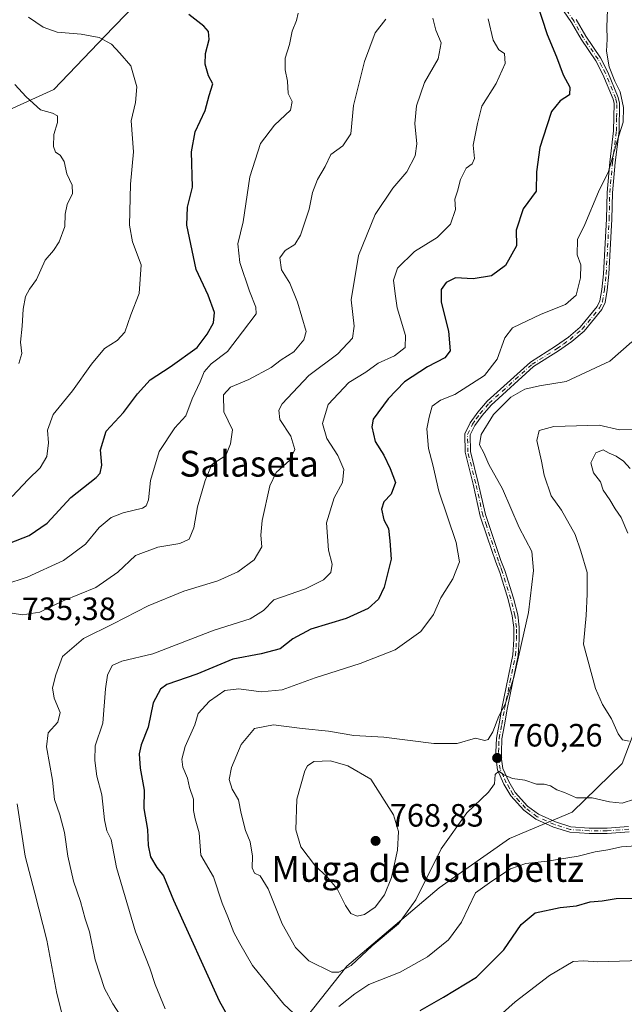
# Model space of a CAD drawing. Units: metres. Extents: x 624712 to 628194, y 4717987 to 4720363.
# Drawn here: x 626361 to 626548, y 4719154 to 4719460 of the extents above; entities that cross this region are included whole.
import ezdxf
from ezdxf.enums import TextEntityAlignment as Align

# ---------------------------------------------------------------- set-up
doc = ezdxf.new("R2010")
doc.units = ezdxf.units.M
doc.header["$MEASUREMENT"] = 0
doc.linetypes.add('DGN Style 4', pattern=[2.638475, 1.318413, -0.659207, 0.001648, -0.659207])
for name, color, linetype, lineweight in [('Arbolado forestal CxS', 92, 'Continuous', 0), ('Corriente natural lineal', 142, 'Continuous', 13), ('Curva de nivel maestra', 30, 'Continuous', 30), ('Curva de nivel normal', 30, 'Continuous', 0), ('Pista no pavimentada Cxs', 111, 'Continuous', 0), ('Pista no pavimentada eje', 91, 'DGN Style 4', 0), ('Punto de cota en terreno', 7, 'Continuous', 0), ('Rótulo de punto de cota en terreno', 7, 'Continuous', 0), ('Texto cartográfico', 7, 'Continuous', 0)]:
    doc.layers.add(name, color=color, linetype=linetype, lineweight=lineweight)
doc.styles.add('Style-Arial', font='txt')

# ---------------------------------------------------------------- blocks, each defined once
blk = doc.blocks.new('*U3')
at = {"layer": 'Arbolado forestal CxS', "color": 92, "linetype": 'Continuous', "lineweight": 0}
blk.add_polyline3d([(626445.5447, 4719145.3061, 753.7197), (626462.118, 4719166.1117, 761.3604), (626490.6773, 4719190.4463, 759.3704), (626512.5035, 4719205.6931, 758.0659), (626531.9895, 4719213.8859, 759.388), (626547.4567, 4719228.9457, 763.8611), (626555.7283, 4719250.7765, 768.4876)], dxfattribs=at)
blk = doc.blocks.new('*U6')
at = {"layer": 'Arbolado forestal CxS', "color": 92, "linetype": 'Continuous', "lineweight": 0}
blk.add_polyline3d([(626555.7283, 4719250.7765, 768.4876), (626547.4567, 4719228.9457, 763.8611), (626531.9895, 4719213.8859, 759.388), (626512.5035, 4719205.6931, 758.0659), (626490.6773, 4719190.4463, 759.3704), (626462.118, 4719166.1117, 761.3604), (626445.5447, 4719145.3061, 753.7197)], dxfattribs=at)
blk = doc.blocks.new('5PATER')
at = {"layer": 'Punto de cota en terreno', "linetype": 'Continuous', "lineweight": 0}
h = blk.add_hatch(color=51, dxfattribs=at)
edge = h.paths.add_edge_path()
edge.add_ellipse((0, 0), major_axis=(-0.11, -0.111), ratio=0.999422, start_angle=0, end_angle=360)

msp = doc.modelspace()

# ---------------------------------------------------------------- linework, layer by layer
at = {"layer": 'Arbolado forestal CxS', "color": 92, "linetype": 'Continuous', "lineweight": 0}
msp.add_polyline3d([(626662.6505, 4719511.7121, 793.4638), (626656.9093, 4719446.7787, 785.4182), (626649.1557, 4719407.1845, 782.3285), (626641.6989, 4719357.4399, 778.451), (626633.3157, 4719339.4141, 777.2959), (626616.0706, 4719319.8585, 775.8162), (626597.5901, 4719298.9957, 774.1345), (626573.2207, 4719283.6739, 773.6805), (626562.2038, 4719268.7461, 770.0914), (626555.7283, 4719250.7765, 768.4876), (626547.4567, 4719228.9457, 763.8611), (626531.9895, 4719213.8859, 759.388), (626512.5035, 4719205.6931, 758.0659), (626490.6773, 4719190.4463, 759.3704), (626462.118, 4719166.1117, 761.3604), (626445.5447, 4719145.3061, 753.7197), (626430.3363, 4719121.3653, 745.7722), (626422.6629, 4719100.8205, 740.0235), (626417.5145, 4719080.9857, 734.567), (626411.8233, 4719057.9609, 729.5016), (626401.2317, 4719028.4413, 721.8685), (626392.7375, 4719014.2225, 716.5655), (626370.7021, 4718984.3661, 710.2564), (626347.9197, 4718958.2973, 700.277)], dxfattribs=at)
at = {"layer": 'Corriente natural lineal', "color": 142, "linetype": 'Continuous', "lineweight": 13}
msp.add_polyline3d([(626466.0592, 4719541.7534, 741.0166), (626465.9701, 4719541.0901, 740.9588), (626456.5701, 4719523.2701, 736.8001), (626438.1601, 4719497.3801, 730.6703), (626406.7701, 4719474.8901, 725.7733), (626389.6101, 4719457.2501, 721.9231), (626371.1701, 4719437.9501, 717.2788), (626357.3401, 4719431.6701, 713.9564)], dxfattribs=at)
at = {"layer": 'Curva de nivel maestra', "color": 30, "linetype": 'Continuous', "lineweight": 30, "flags": 128}
for points, elevation in [([(626520.79, 4719465.4801), (626524.21, 4719455.0401), (626527.16, 4719448.1001), (626529.23, 4719442.5001), (626531.23, 4719438.6801), (626531.19, 4719436.3101), (626528.24, 4719434.5001), (626525.59, 4719431.1301), (626524.12, 4719426.7401), (626521.94, 4719419.9801), (626520.88, 4719412.4401), (626520.85, 4719406.4401), (626516.8, 4719400.9801), (626514.63, 4719394.3701), (626514.7, 4719389.5601), (626511.27, 4719383.3701), (626506.92, 4719380.2101), (626501.25, 4719379.3101), (626495.83, 4719379.6301), (626492.91, 4719378.1301), (626491.36, 4719376.0201), (626491.35, 4719372.0701), (626493.65, 4719363.0201), (626494.09, 4719356.9401), (626492.46, 4719354.7701), (626487.06, 4719351.9501), (626479.96, 4719347.3001), (626474.86, 4719342.1201), (626470.23, 4719335.8201), (626469.88, 4719333.3901), (626470.92, 4719328.8801), (626473.55, 4719324.5601), (626475.48, 4719320.4201), (626477.18, 4719316.1801), (626475.81, 4719312.4601), (626473.56, 4719310.1301), (626472.81, 4719307.8201), (626473.56, 4719304.5401), (626474.96, 4719301.8401), (626475.46, 4719298.0201), (626475.82, 4719292.3401), (626473.71, 4719283.6801), (626471.92, 4719279.9401), (626468.75, 4719277.0201), (626461.93, 4719273.9101), (626450.93, 4719270.6001), (626445.34, 4719267.6301), (626441.36, 4719264.5301), (626435.48, 4719262.9701), (626426.72, 4719261.3201), (626415.6, 4719256.7001), (626406.31, 4719253.5201), (626404.34, 4719251.9901), (626402.03, 4719247.7701), (626400.52, 4719240.2501), (626398.32, 4719234.8001), (626397.64, 4719232.0201), (626398.01, 4719227.5301), (626399.27, 4719220.6901), (626399.14, 4719215.0201), (626400.22, 4719208.5401), (626400.47, 4719203.5101), (626401.22, 4719200.0401), (626403.21, 4719196.7901), (626405.19, 4719194.1601), (626408.34, 4719186.6401), (626422.48, 4719155.3701), (626429.74, 4719142.4701)], 750), ([(626353.12, 4719295.6601), (626363.6, 4719299.7001), (626369.15, 4719303.4901), (626376.44, 4719311.4601), (626384.36, 4719317.6301), (626385.6, 4719319.0101), (626386.11, 4719321.5001), (626385.74, 4719326.3001), (626387.48, 4719332.0401), (626392.82, 4719337.7901), (626397.17, 4719343.6401), (626401.05, 4719347.9601), (626407.27, 4719351.9701), (626415.68, 4719357.9901), (626418.77, 4719362.1701), (626420.7, 4719365.6801), (626421.03, 4719368.8801), (626419.04, 4719374.2201), (626415.35, 4719382.2001), (626412.46, 4719395.9701), (626412.64, 4719401.5601), (626414.19, 4719407.6701), (626413.94, 4719418.6501), (626415.08, 4719424.8301), (626418.13, 4719431.4401), (626419.41, 4719436.1101), (626420.51, 4719439.7201), (626419.18, 4719442.2201), (626418.19, 4719445.8201), (626418.26, 4719449.2001), (626419.38, 4719453.5401), (626419.22, 4719455.9701), (626417.74, 4719457.6501), (626413.08, 4719461.2301)], 725), ([(626484.79, 4719152.3701), (626492.1, 4719156.5801), (626502.32, 4719162.6801), (626510.74, 4719171.1901), (626516.13, 4719179.0901), (626520.47, 4719182.6301), (626528.25, 4719184.3401), (626533.32, 4719184.8201), (626537.51, 4719186.1001), (626541.32, 4719186.3601), (626545.58, 4719187.1001), (626551.91, 4719187.2301)], 750)]:
    msp.add_lwpolyline(points, dxfattribs=dict(at, elevation=elevation))
at = {"layer": 'Curva de nivel normal', "color": 30, "linetype": 'Continuous', "lineweight": 0, "flags": 128}
for points, elevation in [([(626543.01, 4719465.4301), (626542.76, 4719457.3901), (626542.8, 4719453.5901), (626542.6, 4719449.8601), (626543.44, 4719445.0101), (626545.23, 4719440.5601), (626546.88, 4719437.2601), (626547.92, 4719432.4001), (626547.75, 4719427.8801), (626545.79, 4719421.6801), (626543.23, 4719412.5901), (626540.14, 4719406.2901), (626535.92, 4719396.1101), (626533.6, 4719391.4501), (626533.56, 4719386.7501), (626534.65, 4719383.5801), (626534.57, 4719379.6101), (626533.18, 4719374.2001), (626529.92, 4719371.2801), (626522.39, 4719368.3801), (626513.46, 4719364.1201), (626511.06, 4719361.0201), (626508.73, 4719354.4001), (626504.76, 4719349.3601), (626495.54, 4719343.4301), (626491.09, 4719341.6901), (626488.59, 4719339.7601), (626487.58, 4719336.3501), (626486.92, 4719332.7201), (626487.46, 4719326.6601), (626488.71, 4719321.5701), (626490.58, 4719313.4101), (626495.97, 4719297.5101), (626496.99, 4719291.5401), (626494.93, 4719286.2401), (626491.22, 4719280.3401), (626488.94, 4719275.2001), (626485.06, 4719269.9201), (626477.04, 4719264.2001), (626466.26, 4719259.9601), (626452.26, 4719255.5901), (626442.06, 4719251.8101), (626435.52, 4719251.2301), (626428.56, 4719252.1901), (626424.29, 4719251.5801), (626419.5, 4719248.3201), (626415.97, 4719244.5201), (626414.96, 4719240.9901), (626411.95, 4719234.2201), (626410.89, 4719230.3301), (626411.27, 4719227.8101), (626412.62, 4719224.4201), (626413.29, 4719221.5401), (626414.56, 4719217.9101), (626414.53, 4719214.4301), (626415.02, 4719211.8101), (626416.34, 4719207.4701), (626416.84, 4719200.5601), (626420.71, 4719193.8801), (626423.4, 4719185.7101), (626425.19, 4719181.4201), (626427.02, 4719176.5701), (626428.9, 4719173.1201), (626432.81, 4719166.3601), (626442.52, 4719154.4001), (626448.67, 4719148.6501)], 755), ([(626446.98, 4719461.7001), (626446.52, 4719459.4201), (626445.16, 4719456.0401), (626444.27, 4719452.0001), (626443.01, 4719447.7201), (626442.98, 4719444.1201), (626443.65, 4719440.5801), (626443.9, 4719436.7501), (626445.16, 4719434.2601), (626444.66, 4719431.5901), (626439.69, 4719426.9201), (626435.32, 4719421.2301), (626431.97, 4719410.9201), (626429.97, 4719397.0001), (626428.31, 4719390.1101), (626428.92, 4719384.3501), (626431.95, 4719375.4201), (626433.87, 4719370.4501), (626433.92, 4719368.4101), (626429.69, 4719362.8301), (626425.11, 4719356.7301), (626420.04, 4719352.9201), (626417.8, 4719350.4201), (626416.58, 4719347.3301), (626414.16, 4719342.0801), (626412.19, 4719336.7901), (626408.74, 4719333.1201), (626403.89, 4719325.7901), (626401.2, 4719316.8001), (626400.59, 4719310.8001), (626399.83, 4719308.8501), (626398.71, 4719308.2101), (626392.7, 4719306.6901), (626389.02, 4719305.2501), (626385.27, 4719302.1501), (626380.99, 4719296.9601), (626374.21, 4719291.9001), (626362.94, 4719286.8001), (626356.05, 4719284.5001)], 730), ([(626474.16, 4719459.7701), (626470.86, 4719455.6001), (626467.61, 4719446.6601), (626464.18, 4719433.0301), (626463.28, 4719424.2001), (626460.8, 4719420.5601), (626457.16, 4719417.8601), (626455.37, 4719414.1101), (626453.04, 4719410.1101), (626451.42, 4719406.1101), (626450.4, 4719400.9401), (626447.75, 4719392.7801), (626445.93, 4719389.9401), (626442.94, 4719388.1101), (626441.31, 4719385.7801), (626441.81, 4719382.1101), (626444.45, 4719377.9301), (626446.78, 4719372.0401), (626449.44, 4719362.9101), (626448.75, 4719360.3301), (626445.6, 4719356.7001), (626441.68, 4719354.1601), (626438.59, 4719351.7401), (626431.68, 4719348.1201), (626425.98, 4719345.6801), (626423.81, 4719343.3401), (626423.99, 4719338.0501), (626426.64, 4719332.4401), (626426.04, 4719328.1201), (626424.6, 4719324.4501), (626420.21, 4719321.6801), (626418.2, 4719316.7201), (626415.81, 4719308.6101), (626414.61, 4719302.1201), (626413.18, 4719298.5601), (626410.29, 4719297.2101), (626403.49, 4719296.0601), (626396.51, 4719293.4601), (626391.08, 4719288.2801), (626384.27, 4719283.5701), (626374.14, 4719279.4001), (626366.84, 4719275.9101), (626361.5, 4719275.0601), (626355.66, 4719276.0201)], 735), ([(626363.38, 4719460.3901), (626367.91, 4719457.3301), (626372.29, 4719455.8101), (626379.74, 4719455.1601), (626385.31, 4719454.1201), (626389.05, 4719452.0101), (626391.66, 4719449.2401), (626395.12, 4719445.3001), (626396.96, 4719438.7801), (626396.55, 4719433.9801), (626395.24, 4719428.2601), (626395.9, 4719418.6501), (626394.99, 4719408.6701), (626394.7, 4719395.9701), (626395.61, 4719390.7801), (626398.27, 4719383.6601), (626397.67, 4719374.7701), (626395.14, 4719368.1201), (626393.24, 4719362.7901), (626390.87, 4719360.1201), (626386.98, 4719357.7101), (626382.86, 4719352.8301), (626377.04, 4719344.5501), (626370.98, 4719337.2401), (626369.26, 4719332.3201), (626369.58, 4719328.4701), (626369.03, 4719324.2401), (626366.94, 4719320.6701), (626363.27, 4719317.0401), (626358.27, 4719311.7701)], 720), ([(626488.77, 4719460.1401), (626489.7, 4719456.3701), (626491.32, 4719452.5101), (626490.44, 4719447.5601), (626486.22, 4719440.1501), (626483.72, 4719432.8901), (626483.22, 4719427.4701), (626483.83, 4719421.1101), (626483.31, 4719417.4401), (626480.74, 4719412.4401), (626476.37, 4719407.4401), (626470.85, 4719399.2401), (626465.74, 4719386.5301), (626463.42, 4719372.7401), (626464.4, 4719364.6001), (626463.88, 4719360.9201), (626459.27, 4719356.0001), (626450.3, 4719349.3001), (626442.06, 4719340.5201), (626440.97, 4719338.5501), (626441.34, 4719335.6501), (626444.7, 4719330.4901), (626445.98, 4719326.3301), (626444.44, 4719323.0101), (626440.15, 4719319.2101), (626438.16, 4719315.1001), (626435.86, 4719304.3501), (626435.42, 4719299.8001), (626435.72, 4719296.1301), (626433.38, 4719292.1301), (626428.29, 4719288.4001), (626422.07, 4719285.6501), (626411.5, 4719282.4401), (626400.52, 4719277.8401), (626389.64, 4719272.2801), (626380.43, 4719267.7501), (626373.94, 4719262.1301), (626371.82, 4719256.4601), (626370.8, 4719252.4201), (626371.37, 4719249.2801), (626373.2, 4719244.7601), (626372.47, 4719241.8101), (626369.5, 4719238.4701), (626368.94, 4719234.1401), (626370.76, 4719223.7801), (626371.44, 4719217.7901), (626373.12, 4719213.0201), (626374.5, 4719207.6401), (626375.58, 4719200.2301), (626377.36, 4719192.5001), (626379.52, 4719186.1501), (626380.98, 4719180.8201), (626382.23, 4719176.8201), (626384.08, 4719168.1501), (626386.94, 4719159.2201), (626389.56, 4719154.4201), (626392.88, 4719149.1401)], 740), ([(626505.94, 4719459.9501), (626507.46, 4719453.3101), (626509.19, 4719450.2801), (626510.98, 4719449.1301), (626511.23, 4719446.0401), (626508.42, 4719439.8601), (626503.91, 4719432.7801), (626502.57, 4719427.4401), (626501.28, 4719420.7801), (626501.68, 4719416.5801), (626501.01, 4719414.9801), (626499.06, 4719413.5801), (626497.36, 4719410.1101), (626496.41, 4719406.4401), (626495.6, 4719403.9401), (626495.79, 4719400.7801), (626494.22, 4719396.2801), (626490.14, 4719392.1101), (626483.12, 4719387.7801), (626477.78, 4719382.6201), (626476.59, 4719378.8401), (626477.09, 4719374.6101), (626477.72, 4719370.2801), (626480.31, 4719361.7401), (626480.15, 4719357.9601), (626476.82, 4719355.3601), (626471.76, 4719353.1701), (626467.94, 4719350.3401), (626462.73, 4719347.0901), (626456.3, 4719340.3301), (626454.53, 4719334.4201), (626455.84, 4719329.7901), (626459.34, 4719324.4501), (626461.11, 4719320.1201), (626460.79, 4719316.1301), (626458.18, 4719311.4201), (626455.76, 4719303.6301), (626456.36, 4719295.1801), (626457.49, 4719290.8501), (626457.08, 4719288.2301), (626454.8, 4719285.9401), (626449.31, 4719283.2001), (626439.41, 4719279.7301), (626436.2, 4719276.4401), (626432.08, 4719273.8401), (626420.93, 4719270.2901), (626401.94, 4719262.9901), (626392.27, 4719260.7601), (626389.34, 4719259.3901), (626387.85, 4719256.4201), (626387.2, 4719252.1301), (626386.38, 4719241.4601), (626383.99, 4719234.4401), (626383.96, 4719229.9601), (626384.55, 4719225.1101), (626386.07, 4719219.3001), (626386.88, 4719211.4701), (626387.69, 4719208.1301), (626388.96, 4719205.4301), (626390.66, 4719196.7801), (626396.59, 4719176.7801), (626400.95, 4719165.4901), (626402.62, 4719160.4501), (626405.74, 4719152.9601)], 745), ([(626359.13, 4719439.5101), (626362.62, 4719435.7501), (626367.06, 4719431.7401), (626370.81, 4719430.6701), (626372.33, 4719429.8801), (626372.34, 4719427.7801), (626371.2, 4719424.0701), (626371.08, 4719420.3201), (626371.73, 4719418.5301), (626373.2, 4719417.6501), (626374.4, 4719415.6601), (626375.2, 4719411.8001), (626376.94, 4719408.3701), (626377, 4719405.7801), (626375.33, 4719402.3401), (626374.76, 4719399.3101), (626374.6, 4719395.5401), (626372.88, 4719390.7401), (626371.06, 4719388.1101), (626368.56, 4719385.1101), (626365.88, 4719379.1201), (626363.69, 4719376.1201), (626362.41, 4719373.7901), (626361.72, 4719369.8501), (626361.43, 4719364.5601), (626360.88, 4719359.6501), (626361.26, 4719356.1301), (626360.37, 4719353.0301)], 715), ([(626551.32, 4719217.8801), (626547.52, 4719216.7401), (626543.54, 4719217.0901), (626538.14, 4719218.3001), (626533.36, 4719218.3501), (626529.58, 4719220.0001), (626527.25, 4719220.8601), (626525.25, 4719222.0501), (626523.24, 4719222.5301), (626520.9, 4719222.5601), (626517.29, 4719223.8501), (626513.46, 4719224.3501), (626510.81, 4719225.5101), (626509.25, 4719226.6001), (626508.14, 4719225.6201), (626507.84, 4719222.6401), (626506.04, 4719220.1501), (626499.31, 4719213.6401), (626491.38, 4719202.4801), (626483.51, 4719186.7501), (626478.14, 4719179.2601), (626469.93, 4719172.4601), (626463.4, 4719166.3901), (626459.64, 4719164.3301), (626457.48, 4719164.3101), (626450.25, 4719167.8001), (626446.16, 4719171.8801), (626442.08, 4719179.3001), (626437.64, 4719190.0801), (626435.23, 4719194.1301), (626433.46, 4719195.0001), (626432.71, 4719196.5901), (626432.87, 4719200.3001), (626432.11, 4719204.6801), (626430.67, 4719208.2201), (626429.29, 4719213.5001), (626428.52, 4719217.7401), (626426.56, 4719221.0701), (626425.64, 4719224.0501), (626426.29, 4719227.7001), (626429.34, 4719234.8701), (626433.48, 4719239.8301), (626439.38, 4719240.9801), (626448.26, 4719239.8001), (626456.42, 4719238.9701), (626464.24, 4719237.7201), (626473.55, 4719237.1601), (626489.05, 4719235.2001), (626496.28, 4719235.1701), (626501.98, 4719236.8101), (626504.92, 4719236.1101), (626505.94, 4719236.4001), (626507.33, 4719238.8101), (626509.22, 4719243.6201), (626511.23, 4719247.3901), (626513.87, 4719255.6101), (626518.42, 4719275.8001), (626519.95, 4719288.8801), (626519.5, 4719294.7401), (626515.58, 4719302.1301), (626510.32, 4719314.1601), (626506.17, 4719321.6901), (626504.55, 4719325.3501), (626503.24, 4719327.8101), (626503.74, 4719330.9801), (626507.55, 4719337.2601), (626512.92, 4719342.5801), (626517.25, 4719345.0601), (626521.79, 4719346.1001), (626530.14, 4719347.4901), (626543.62, 4719353.7901), (626550.48, 4719359.7901)], 760), ([(626551.91, 4719332.6301), (626546.63, 4719332.5001), (626540.38, 4719333.9101), (626526.28, 4719333.5301), (626521.73, 4719332.2601), (626520.99, 4719329.1701), (626522.51, 4719322.7801), (626523.34, 4719318.4401), (626525.47, 4719311.9801), (626528.68, 4719307.5101), (626532.93, 4719299.9701), (626534.61, 4719294.8201), (626536.65, 4719288.1901), (626536.59, 4719281.4701), (626536.32, 4719274.8601), (626535.46, 4719266.0101), (626539.17, 4719252.2201), (626541.38, 4719247.2601), (626544.15, 4719242.8701), (626546.27, 4719238.1601), (626547.57, 4719236.3801), (626549.6, 4719235.9401)], 765), ([(626549.26, 4719300.3701), (626547.16, 4719305.2801), (626545.32, 4719307.9601), (626543.61, 4719310.7601), (626541.59, 4719313.8001), (626540.75, 4719316.2901), (626538.63, 4719319.1601), (626537.78, 4719322.2601), (626539.34, 4719325.3001), (626541.58, 4719326.2201), (626543.4, 4719325.2501), (626545.64, 4719324.3401), (626547.91, 4719322.7801), (626549.99, 4719320.5201)], 770), ([(626456.99, 4719229.8201), (626451.9, 4719229.5801), (626449.85, 4719228.2801), (626449.01, 4719226.7501), (626446.62, 4719217.9601), (626446.3, 4719208.3801), (626447.87, 4719203.1401), (626452.38, 4719197.1601), (626455.76, 4719194.0901), (626459.09, 4719190.1001), (626461.67, 4719184.9201), (626463.36, 4719182.5201), (626465.26, 4719181.6201), (626467.54, 4719182.2101), (626470.86, 4719184.4501), (626473.82, 4719188.2401), (626475.93, 4719193.6801), (626477.77, 4719202.1301), (626478.14, 4719207.9101), (626476.61, 4719213.0201), (626469.52, 4719224.1401), (626462.44, 4719228.3101), (626456.99, 4719229.8201)], 765), ([(626359.82, 4719216.5301), (626362.3, 4719200.2501), (626365.35, 4719188.8101), (626369.04, 4719174.1901), (626372.15, 4719157.6701), (626376.42, 4719140.9901)], 735), ([(626459.59, 4719153.6801), (626464.59, 4719157.5901), (626468.94, 4719160.4601), (626478.66, 4719164.2801), (626487.08, 4719168.9901), (626493.63, 4719174.2801), (626497.68, 4719179.8201), (626501.98, 4719188.9301), (626507.09, 4719192.4601), (626512.88, 4719196.3001), (626517.58, 4719197.9801), (626524.25, 4719198.7001), (626533.87, 4719200.2501), (626539.06, 4719201.6301), (626543.06, 4719202.2601), (626547.23, 4719203.1101), (626554.78, 4719203.6801)], 755), ([(626507.48, 4719149.0301), (626514.32, 4719155.0601), (626524.96, 4719163.2601), (626532.27, 4719167.6001), (626535.49, 4719167.7701), (626539.94, 4719167.4401), (626549.91, 4719167.8401), (626559.62, 4719169.5801), (626570.41, 4719170.6801), (626576.62, 4719172.0501), (626579.91, 4719172.1301), (626584.91, 4719172.8601), (626589.11, 4719172.1401), (626592.31, 4719168.3501), (626594.7, 4719161.3501), (626596.2, 4719158.0801), (626597.5, 4719155.6001), (626600.78, 4719152.5301)], 745)]:
    msp.add_lwpolyline(points, dxfattribs=dict(at, elevation=elevation))
at = {"layer": 'Pista no pavimentada Cxs', "color": 111, "linetype": 'Continuous', "lineweight": 0}
for points in [[(626549.6801, 4719207.7801, 757.3315), (626542.8401, 4719207.2501, 757.1454), (626537.2301, 4719207.2801, 757.281), (626531.2301, 4719207.7001, 757.5723), (626526.1901, 4719209.2901, 758.5686), (626520.6901, 4719211.7701, 759.0626), (626516.9801, 4719214.5301, 759.9167), (626512.9301, 4719218.9601, 760.0433), (626510.7901, 4719222.6301, 760.5791), (626508.8301, 4719226.9801, 760.7293), (626508.3701, 4719230.2001, 760.6663), (626508.3301, 4719232.5301, 760.7185), (626508.4601, 4719236.8401, 761.0312), (626509.3201, 4719241.2401, 761.6811), (626510.1601, 4719246.1501, 761.56), (626513.5401, 4719262.6601, 763.4427), (626513.8901, 4719267.4701, 763.8713), (626513.8301, 4719271.1601, 762.3003), (626513.4101, 4719274.7501, 760.7261), (626512.1101, 4719279.8101, 759.0317), (626509.5101, 4719288.2701, 757.2294), (626508.3101, 4719291.4001, 756.7673), (626505.6401, 4719299.3201, 756.8824), (626503.4901, 4719305.7201, 757.393), (626501.2301, 4719315.6501, 758.2901), (626498.7801, 4719325.4901, 759.0904), (626498.6801, 4719331.2501, 758.9302), (626500.3501, 4719334.6301, 759.4214), (626502.6901, 4719337.9401, 758.7453), (626505.6101, 4719341.3101, 759.9134), (626519.0101, 4719353.4501, 759.2292), (626526.8201, 4719358.3601, 758.8707), (626530.8101, 4719361.1901, 759.7434), (626534.4601, 4719364.2801, 757.8491), (626539.7601, 4719370.7101, 756.8613), (626540.5401, 4719372.4601, 756.7044), (626541.1801, 4719376.0001, 757.0605), (626541.6801, 4719380.8601, 757.3038), (626542.6101, 4719397.8701, 756.4848), (626542.7801, 4719406.0601, 756.0717), (626543.6601, 4719415.4901, 756.8849), (626544.8401, 4719425.1501, 755.8771), (626544.9901, 4719433.6101, 756.7529), (626544.6801, 4719435.0001, 756.4214), (626541.5301, 4719442.6801, 754.4294), (626539.2801, 4719446.9401, 754.1496), (626534.7301, 4719453.6001, 753.5904), (626531.7601, 4719458.8101, 753.5451), (626520.9301, 4719474.6801, 752.5943)], [(626549.6801, 4719207.7801, 757.3315), (626542.8401, 4719207.2501, 757.1454), (626537.2301, 4719207.2801, 757.281), (626531.2301, 4719207.7001, 757.5723), (626526.1901, 4719209.2901, 758.5686), (626520.6901, 4719211.7701, 759.0626), (626516.9801, 4719214.5301, 759.9167), (626512.9301, 4719218.9601, 760.0433), (626510.7901, 4719222.6301, 760.5791), (626508.8301, 4719226.9801, 760.7293), (626508.3701, 4719230.2001, 760.6663), (626508.3301, 4719232.5301, 760.7185), (626508.4601, 4719236.8401, 761.0312), (626509.3201, 4719241.2401, 761.6811), (626510.1601, 4719246.1501, 761.56), (626513.5401, 4719262.6601, 763.4427), (626513.8901, 4719267.4701, 763.8713), (626513.8301, 4719271.1601, 762.3003), (626513.4101, 4719274.7501, 760.7261), (626512.1101, 4719279.8101, 759.0317), (626509.5101, 4719288.2701, 757.2294), (626508.3101, 4719291.4001, 756.7673), (626505.6401, 4719299.3201, 756.8824), (626503.4901, 4719305.7201, 757.393), (626501.2301, 4719315.6501, 758.2901), (626498.7801, 4719325.4901, 759.0904), (626498.6801, 4719331.2501, 758.9302), (626500.3501, 4719334.6301, 759.4214), (626502.6901, 4719337.9401, 758.7453), (626505.6101, 4719341.3101, 759.9134), (626519.0101, 4719353.4501, 759.2292), (626526.8201, 4719358.3601, 758.8707), (626530.8101, 4719361.1901, 759.7434), (626534.4601, 4719364.2801, 757.8491), (626539.7601, 4719370.7101, 756.8613), (626540.5401, 4719372.4601, 756.7044), (626541.1801, 4719376.0001, 757.0605), (626541.6801, 4719380.8601, 757.3038), (626542.6101, 4719397.8701, 756.4848), (626542.7801, 4719406.0601, 756.0717), (626543.6601, 4719415.4901, 756.8849), (626544.8401, 4719425.1501, 755.8771), (626544.9901, 4719433.6101, 756.7529), (626544.6801, 4719435.0001, 756.4214), (626541.5301, 4719442.6801, 754.4294), (626539.2801, 4719446.9401, 754.1496), (626534.7301, 4719453.6001, 753.5904), (626531.7601, 4719458.8101, 753.5451), (626520.9301, 4719474.6801, 752.5943)], [(626533.1901, 4719459.7001, 754.6901), (626536.1601, 4719454.4901, 754.0775), (626540.7201, 4719447.8101, 754.8117), (626543.0601, 4719443.3901, 755.0665), (626546.2901, 4719435.5101, 758.041), (626546.6801, 4719433.7801, 758.3575), (626546.5201, 4719425.0301, 756.4337), (626545.3301, 4719415.3101, 758.4826), (626544.4601, 4719405.9601, 757.7171), (626544.2901, 4719397.8101, 757.7223), (626543.3601, 4719380.7301, 758.2513), (626542.8501, 4719375.7601, 757.6606), (626542.1601, 4719371.9601, 757.2308), (626541.2101, 4719369.8201, 757.535), (626535.6601, 4719363.0901, 758.3408), (626531.8401, 4719359.8601, 760.7689), (626527.7601, 4719356.9601, 758.9006), (626520.0301, 4719352.1001, 759.4404), (626506.8201, 4719340.1301, 761.5313), (626504.0201, 4719336.9001, 760.9392), (626501.8001, 4719333.7701, 760.7482), (626500.3701, 4719330.8701, 760.7313), (626500.4601, 4719325.7101, 760.9341), (626502.8701, 4719316.0401, 758.5009), (626505.1101, 4719306.1801, 758.5198), (626509.9001, 4719291.9701, 757.1646), (626511.1001, 4719288.8201, 757.5049), (626513.7301, 4719280.2701, 759.9501), (626515.0701, 4719275.0601, 762.4094), (626515.5101, 4719271.2701, 764.2726), (626515.5801, 4719267.4201, 765.3729), (626515.2101, 4719262.4301, 765.2453), (626511.8201, 4719245.8401, 762.7268), (626510.9801, 4719240.9401, 762.9527), (626510.1401, 4719236.6501, 762.1745), (626510.0101, 4719232.5201, 761.4425), (626510.0501, 4719230.3301, 761.2438), (626510.4601, 4719227.4501, 761.0549), (626512.2901, 4719223.4001, 760.4154), (626514.2901, 4719219.9601, 760.5092), (626518.1101, 4719215.7901, 760.2795), (626521.5501, 4719213.2301, 759.4766), (626526.7901, 4719210.8701, 759.3997), (626531.5501, 4719209.3701, 758.6496), (626537.2901, 4719208.9601, 758.5143), (626542.7801, 4719208.9301, 759.1786), (626549.4501, 4719209.4501, 759.4676)], [(626533.1901, 4719459.7001, 754.6901), (626536.1601, 4719454.4901, 754.0775), (626540.7201, 4719447.8101, 754.8117), (626543.0601, 4719443.3901, 755.0665), (626546.2901, 4719435.5101, 758.041), (626546.6801, 4719433.7801, 758.3575), (626546.5201, 4719425.0301, 756.4337), (626545.3301, 4719415.3101, 758.4826), (626544.4601, 4719405.9601, 757.7171), (626544.2901, 4719397.8101, 757.7223), (626543.3601, 4719380.7301, 758.2513), (626542.8501, 4719375.7601, 757.6606), (626542.1601, 4719371.9601, 757.2308), (626541.2101, 4719369.8201, 757.535), (626535.6601, 4719363.0901, 758.3408), (626531.8401, 4719359.8601, 760.7689), (626527.7601, 4719356.9601, 758.9006), (626520.0301, 4719352.1001, 759.4404), (626506.8201, 4719340.1301, 761.5313), (626504.0201, 4719336.9001, 760.9392), (626501.8001, 4719333.7701, 760.7482), (626500.3701, 4719330.8701, 760.7313), (626500.4601, 4719325.7101, 760.9341), (626502.8701, 4719316.0401, 758.5009), (626505.1101, 4719306.1801, 758.5198), (626509.9001, 4719291.9701, 757.1646), (626511.1001, 4719288.8201, 757.5049), (626513.7301, 4719280.2701, 759.9501), (626515.0701, 4719275.0601, 762.4094), (626515.5101, 4719271.2701, 764.2726), (626515.5801, 4719267.4201, 765.3729), (626515.2101, 4719262.4301, 765.2453), (626511.8201, 4719245.8401, 762.7268), (626510.9801, 4719240.9401, 762.9527), (626510.1401, 4719236.6501, 762.1745), (626510.0101, 4719232.5201, 761.4425), (626510.0501, 4719230.3301, 761.2438), (626510.4601, 4719227.4501, 761.0549), (626512.2901, 4719223.4001, 760.4154), (626514.2901, 4719219.9601, 760.5092), (626518.1101, 4719215.7901, 760.2795), (626521.5501, 4719213.2301, 759.4766), (626526.7901, 4719210.8701, 759.3997), (626531.5501, 4719209.3701, 758.6496), (626537.2901, 4719208.9601, 758.5143), (626542.7801, 4719208.9301, 759.1786), (626549.4501, 4719209.4501, 759.4676)]]:
    msp.add_polyline3d(points, dxfattribs=at)
at = {"layer": 'Pista no pavimentada eje', "color": 91, "linetype": 'DGN Style 4', "lineweight": 0}
msp.add_polyline3d([(626549.5651, 4719208.6151, 758.399), (626542.8101, 4719208.0901, 758.0074), (626537.2601, 4719208.1201, 757.7524), (626534.3901, 4719208.3251, 757.946), (626531.3901, 4719208.5351, 758.1085), (626526.4901, 4719210.0801, 758.9633), (626521.1201, 4719212.5001, 758.9928), (626517.5451, 4719215.1601, 759.9435), (626515.6351, 4719217.2451, 760.3096), (626513.6101, 4719219.4601, 760.2562), (626512.5401, 4719221.2951, 760.082), (626511.5401, 4719223.0151, 760.4696), (626510.6251, 4719225.0401, 760.8552), (626509.6451, 4719227.2151, 760.8737), (626509.2101, 4719230.2651, 760.9528), (626509.1701, 4719232.5251, 761.0807), (626509.2351, 4719234.5901, 761.3309), (626509.3001, 4719236.7451, 761.6078), (626510.1501, 4719241.0901, 762.3178), (626510.9901, 4719245.9951, 762.139), (626512.6801, 4719254.2501, 764.3032), (626514.3751, 4719262.5451, 764.3286), (626514.5601, 4719265.0401, 764.4952), (626514.7351, 4719267.4451, 764.6213), (626514.7051, 4719269.2901, 763.9821), (626514.6701, 4719271.2151, 763.2826), (626514.2401, 4719274.9051, 761.5803), (626512.9201, 4719280.0401, 759.3299), (626510.3051, 4719288.5451, 757.3609), (626509.7051, 4719290.1201, 757.1868), (626509.1051, 4719291.6851, 756.9595), (626505.3751, 4719302.7501, 756.95), (626504.3001, 4719305.9501, 757.9361), (626502.0501, 4719315.8451, 758.2037), (626499.6201, 4719325.6001, 760.001), (626499.5251, 4719331.0601, 759.819), (626501.0751, 4719334.2001, 760.0323), (626502.2451, 4719335.8551, 759.607), (626503.3551, 4719337.4201, 759.6655), (626506.2151, 4719340.7201, 760.6328), (626519.5201, 4719352.7751, 759.061), (626527.2901, 4719357.6601, 758.4346), (626529.2851, 4719359.0751, 760.1736), (626531.3251, 4719360.5251, 760.1375), (626535.0601, 4719363.6851, 758.0659), (626540.4851, 4719370.2651, 757.1844), (626541.3501, 4719372.2101, 756.959), (626542.0151, 4719375.8801, 757.2299), (626542.5201, 4719380.7951, 757.3622), (626543.4501, 4719397.8401, 757.105), (626543.6201, 4719406.0101, 756.8939), (626544.4951, 4719415.4001, 757.6904), (626545.6801, 4719425.0901, 756.1513), (626545.7551, 4719429.3201, 756.1474), (626545.8351, 4719433.6951, 757.5525), (626545.4851, 4719435.2551, 757.2236), (626542.2951, 4719443.0351, 754.4966), (626541.1701, 4719445.1651, 754.599), (626540.0001, 4719447.3751, 754.3659), (626535.4451, 4719454.0451, 753.8233), (626532.4751, 4719459.2551, 753.977), (626521.6151, 4719475.1701, 752.7675)], dxfattribs=at)

# ---------------------------------------------------------------- block references
at = {"layer": 'Arbolado forestal CxS', "color": 92, "linetype": 'Continuous', "lineweight": 0}
for name in ['*U6', '*U3']:
    msp.add_blockref(name, (0, 0), dxfattribs=at)
at = {"layer": 'Punto de cota en terreno', "color": 7, "linetype": 'Continuous', "lineweight": 0, "xscale": 10, "yscale": 10, "zscale": 10}
for p in [(626508.71, 4719230.72, 760.26), (626471, 4719205, 768.83)]:
    msp.add_blockref('5PATER', p, dxfattribs=at)

# ---------------------------------------------------------------- texts
at = {"layer": 'Rótulo de punto de cota en terreno', "color": 7, "linetype": 'Continuous', "lineweight": 0, "style": 'Style-Arial'}
for s, p in [('735,38', (626361.2978, 4719273.4578)), ('760,26', (626512.2378, 4719234.2478)), ('768,83', (626475.4097, 4719209.4097))]:
    msp.add_text(s, height=7, dxfattribs=at).set_placement(p)
at = {"layer": 'Texto cartográfico', "color": 7, "linetype": 'Continuous', "lineweight": 0, "style": 'Style-Arial'}
for s, p in [('Salaseta', (626431.7887, 4719321.9501)), ('Muga de Usunbeltz', (626487.1292, 4719196.2902))]:
    msp.add_text(s, height=8, dxfattribs=at).set_placement(p, align=Align.MIDDLE_CENTER)

doc.saveas('drawing.dxf')
